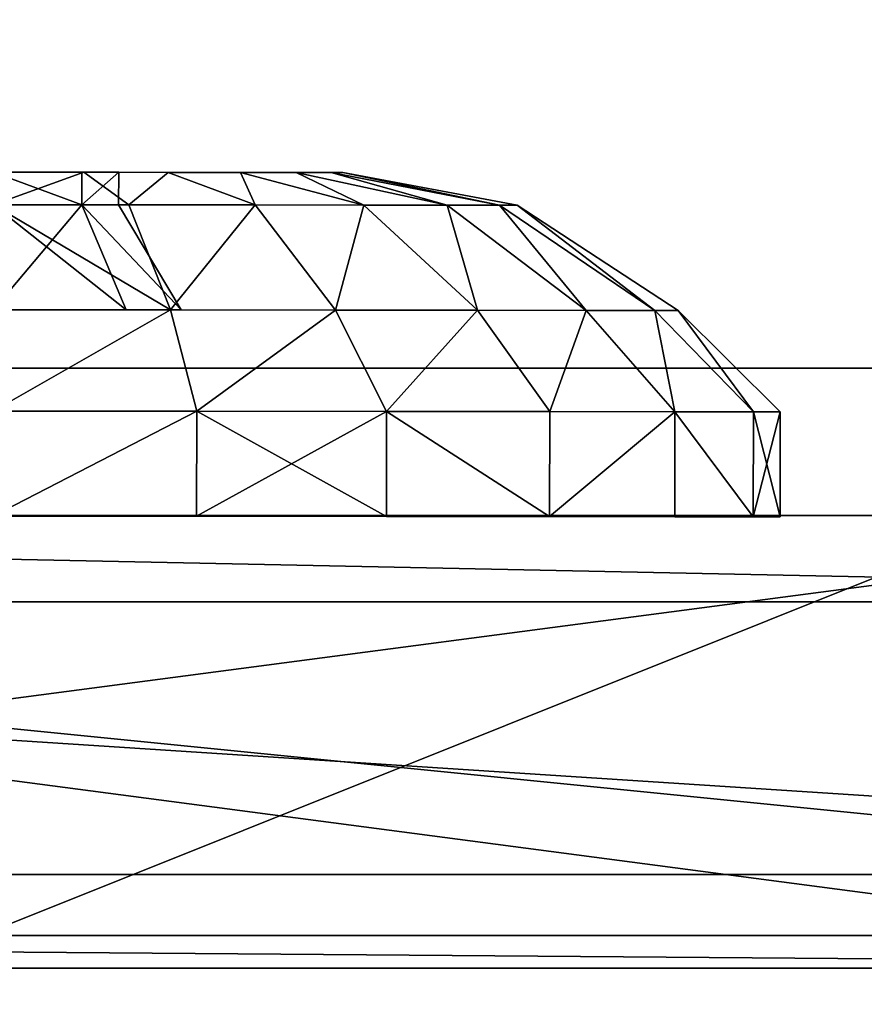
# Model space of a CAD drawing. Units: centimetres. Extents: x -236 to 239, y -195 to 195.
# Drawn here: x 15 to 16, y 34 to 35 of the extents above; entities that cross this region are included whole.
import ezdxf

# ---------------------------------------------------------------- set-up
doc = ezdxf.new("R2010")
doc.units = ezdxf.units.CM
doc.header["$LTSCALE"] = 2.54
doc.layers.get('0').update_dxf_attribs({"true_color": 0xff5454})
doc.layers.add('VP-EQ', color=7, linetype='Continuous', true_color=0x8a3492, plot=False)

# ---------------------------------------------------------------- blocks, each defined once
blk = doc.blocks.new('Grupuj_54')
at = {"color": 0}
mesh = blk.add_polyface(dxfattribs=at)
corners = [(68.50022, 68.49752), (-11, -11), (-11, 68.49752, 0.00002), (68.50022, -11)]
mesh.append_faces([[corners[k] for k in face] for face in [(0, 1, 2), (1, 0, 3)]], dxfattribs={"vtx0": -1, "color": 0})
mesh = blk.add_polyface(dxfattribs=at)
corners = [(-11, -11, 0.25), (68.50022, 68.49752, 0.25), (-11, 68.49752, 0.25002), (68.50022, -11, 0.25)]
mesh.append_faces([[corners[k] for k in face] for face in [(0, 1, 2), (1, 0, 3)]], dxfattribs={"vtx0": -1, "color": 0})
blk = doc.blocks.new('Grupuj_22')
at = {"color": 253, "true_color": 0xa8a8a8}
blk.add_blockref('Grupuj_54', (2.82148, 2.82294, -0.25), dxfattribs=at)
blk = doc.blocks.new('Grupuj_70')
at = {"color": 0}
mesh = blk.add_polyface(dxfattribs=at)
corners = [(0.82948, 5.48351, -0.02011), (0.82948, 3.51649, -0.02011), (0.7, 4.5, -0.02011), (1.2091, 2.6, -0.02011), (1.2091, 6.4, -0.02011), (1.81299, 1.81299, -0.02011), (1.81299, 7.18701, -0.02011), (2.6, 1.2091, -0.02011), (2.6, 7.7909, -0.02011), (3.51649, 0.82948, -0.02011), (3.51649, 8.17052, -0.02011), (4.5, 0.7, -0.02011), (4.5, 8.3, -0.02011), (5.48351, 0.82948, -0.02011), (5.48351, 8.17052, -0.02011), (6.4, 1.2091, -0.02011), (6.4, 7.7909, -0.02011), (7.18701, 7.18701, -0.02011), (7.18701, 1.81299, -0.02011), (7.7909, 2.6, -0.02011), (7.7909, 6.4, -0.02011), (8.17052, 5.48351, -0.02011), (8.17052, 3.51649, -0.02011), (8.3, 4.5, -0.02011)]
mesh.append_faces([[corners[k] for k in face] for face in [(0, 1, 2), (22, 21, 23)]], dxfattribs={"vtx0": -1, "color": 0})
mesh.append_faces([[corners[k] for k in face] for face in [(1, 0, 3), (3, 4, 5), (5, 6, 7), (7, 8, 9), (9, 10, 11), (11, 12, 13), (13, 14, 15), (15, 17, 18), (18, 17, 19), (19, 21, 22)]], dxfattribs={"vtx0": -1, "vtx1": -1, "color": 0})
mesh.append_faces([[corners[k] for k in face] for face in [(3, 0, 4), (5, 4, 6), (7, 6, 8), (9, 8, 10), (11, 10, 12), (13, 12, 14), (15, 14, 16), (15, 16, 17), (19, 17, 20), (19, 20, 21)]], dxfattribs={"vtx0": -1, "vtx2": -1, "color": 0})
mesh = blk.add_polyface(dxfattribs=at)
corners = [(0.82948, 3.51649, 33.73489), (0.82948, 5.48351, 33.73489), (0.7, 4.5, 33.73489), (1.2091, 2.6, 33.73489), (1.2091, 6.4, 33.73489), (1.81299, 1.81299, 33.73489), (1.81299, 7.18701, 33.73489), (2.6, 1.2091, 33.73489), (2.6, 7.7909, 33.73489), (3.51649, 0.82948, 33.73489), (3.51649, 8.17052, 33.73489), (4.5, 0.7, 33.73489), (4.5, 8.3, 33.73489), (5.48351, 0.82948, 33.73489), (5.48351, 8.17052, 33.73489), (6.4, 1.2091, 33.73489), (6.4, 7.7909, 33.73489), (7.18701, 1.81299, 33.73489), (7.18701, 7.18701, 33.73489), (7.7909, 2.6, 33.73489), (7.7909, 6.4, 33.73489), (8.17052, 3.51649, 33.73489), (8.17052, 5.48351, 33.73489), (8.3, 4.5, 33.73489)]
mesh.append_faces([[corners[k] for k in face] for face in [(0, 1, 2), (22, 21, 23)]], dxfattribs={"vtx0": -1, "color": 0})
mesh.append_faces([[corners[k] for k in face] for face in [(1, 3, 4), (4, 5, 6), (6, 7, 8), (8, 9, 10), (10, 11, 12), (12, 13, 14), (14, 15, 16), (16, 17, 18), (18, 19, 20), (20, 21, 22)]], dxfattribs={"vtx0": -1, "vtx1": -1, "color": 0})
mesh.append_faces([[corners[k] for k in face] for face in [(1, 0, 3), (4, 3, 5), (6, 5, 7), (8, 7, 9), (10, 9, 11), (12, 11, 13), (14, 13, 15), (16, 15, 17), (18, 17, 19), (20, 19, 21)]], dxfattribs={"vtx0": -1, "vtx2": -1, "color": 0})
blk = doc.blocks.new('Komponent_5')
at = {"color": 253, "true_color": 0xa8a8a8, "zscale": 2.623761858449944}
blk.add_blockref('Grupuj_70', (0, 0, -54.77743), dxfattribs=at)
blk = doc.blocks.new('Grupuj_44')
at = {"color": 0}
mesh = blk.add_polyface(dxfattribs=at)
corners = [(0.131, 1.4025, 0.75), (0.2275, 1.47444, 0.55589), (0.131, 1.38027, 0.58112), (0.2275, 1.5, 0.75)]
mesh.append_faces([[corners[k] for k in face] for face in [(0, 1, 2), (1, 0, 3)]], dxfattribs={"vtx0": -1, "color": 0})
mesh = blk.add_polyface(dxfattribs=at)
corners = [(0.2275, 1.47444, 0.94411), (0.131, 1.4025, 0.75), (0.131, 1.38027, 0.91888), (0.2275, 1.5, 0.75)]
mesh.append_faces([[corners[k] for k in face] for face in [(0, 1, 2), (1, 0, 3)]], dxfattribs={"vtx0": -1, "color": 0})
mesh = blk.add_polyface(dxfattribs=at)
corners = [(0.2275, 0.02556, 0.94411), (0.2275, 0.02556, 0.55589), (0.2275, 0, 0.75), (0.2275, 0.10048, 1.125), (0.2275, 0.10048, 0.375), (0.2275, 0.21967, 0.21967), (0.2275, 0.21967, 1.28033), (0.2275, 0.375, 1.39952), (0.2275, 0.375, 0.10048), (0.2275, 0.55589, 0.02556), (0.2275, 0.55589, 1.47444), (0.2275, 0.75, 1.5), (0.2275, 0.75), (0.2275, 0.94411, 0.02556), (0.2275, 0.94411, 1.47444), (0.2275, 1.125, 1.39952), (0.2275, 1.125, 0.10048), (0.2275, 1.28033, 0.21967), (0.2275, 1.28033, 1.28033), (0.2275, 1.39952, 0.375), (0.2275, 1.39952, 1.125), (0.2275, 1.47444, 0.94411), (0.2275, 1.47444, 0.55589), (0.2275, 1.5, 0.75)]
mesh.append_faces([[corners[k] for k in face] for face in [(0, 1, 2), (22, 21, 23)]], dxfattribs={"vtx0": -1, "color": 0})
mesh.append_faces([[corners[k] for k in face] for face in [(1, 3, 4), (4, 3, 5), (5, 7, 8), (8, 7, 9), (9, 11, 12), (12, 11, 13), (13, 15, 16), (16, 15, 17), (17, 18, 19), (19, 21, 22)]], dxfattribs={"vtx0": -1, "vtx1": -1, "color": 0})
mesh.append_faces([[corners[k] for k in face] for face in [(1, 0, 3), (5, 3, 6), (5, 6, 7), (9, 7, 10), (9, 10, 11), (13, 11, 14), (13, 14, 15), (17, 15, 18), (19, 18, 20), (19, 20, 21)]], dxfattribs={"vtx0": -1, "vtx2": -1, "color": 0})
mesh = blk.add_polyface(dxfattribs=at)
corners = [(0.2275, 1.47444, 0.94411), (0.3275, 1.5, 0.75), (0.2275, 1.5, 0.75), (0.3275, 1.47444, 0.94411)]
mesh.append_faces([[corners[k] for k in face] for face in [(0, 1, 2), (1, 0, 3)]], dxfattribs={"vtx0": -1, "color": 0})
mesh = blk.add_polyface(dxfattribs=at)
corners = [(0.2275, 1.5, 0.75), (0.3275, 1.47444, 0.55589), (0.2275, 1.47444, 0.55589), (0.3275, 1.5, 0.75)]
mesh.append_faces([[corners[k] for k in face] for face in [(0, 1, 2), (1, 0, 3)]], dxfattribs={"vtx0": -1, "color": 0})
mesh = blk.add_polyface(dxfattribs=at)
corners = [(0.3275, 0.02556, 0.55589), (0.3275, 0.02556, 0.94411), (0.3275, 0, 0.75), (0.3275, 0.10048, 0.375), (0.3275, 0.10048, 1.125), (0.3275, 0.21967, 0.21967), (0.3275, 0.21967, 1.28033), (0.3275, 0.375, 0.10048), (0.3275, 0.375, 1.39952), (0.3275, 0.55589, 0.02556), (0.3275, 0.55589, 1.47444), (0.3275, 0.75), (0.3275, 0.75, 1.5), (0.3275, 0.94411, 1.47444), (0.3275, 0.94411, 0.02556), (0.3275, 1.125, 0.10048), (0.3275, 1.125, 1.39952), (0.3275, 1.28033, 0.21967), (0.3275, 1.28033, 1.28033), (0.3275, 1.39952, 0.375), (0.3275, 1.39952, 1.125), (0.3275, 1.47444, 0.94411), (0.3275, 1.47444, 0.55589), (0.3275, 1.5, 0.75)]
mesh.append_faces([[corners[k] for k in face] for face in [(0, 1, 2), (21, 22, 23)]], dxfattribs={"vtx0": -1, "color": 0})
mesh.append_faces([[corners[k] for k in face] for face in [(1, 3, 4), (4, 5, 6), (6, 7, 8), (8, 9, 10), (10, 11, 12), (12, 11, 13), (13, 15, 16), (16, 17, 18), (18, 19, 20), (20, 19, 21)]], dxfattribs={"vtx0": -1, "vtx1": -1, "color": 0})
mesh.append_faces([[corners[k] for k in face] for face in [(1, 0, 3), (4, 3, 5), (6, 5, 7), (8, 7, 9), (10, 9, 11), (13, 11, 14), (13, 14, 15), (16, 15, 17), (18, 17, 19), (21, 19, 22)]], dxfattribs={"vtx0": -1, "vtx2": -1, "color": 0})
mesh = blk.add_polyface(dxfattribs=at)
corners = [(0.2275, 1.39952, 1.125), (0.131, 1.38027, 0.91888), (0.131, 1.31508, 1.07625), (0.2275, 1.47444, 0.94411)]
mesh.append_faces([[corners[k] for k in face] for face in [(0, 1, 2), (1, 0, 3)]], dxfattribs={"vtx0": -1, "color": 0})
mesh = blk.add_polyface(dxfattribs=at)
corners = [(0.131, 1.38027, 0.58112), (0.2275, 1.39952, 0.375), (0.131, 1.31508, 0.42375), (0.2275, 1.47444, 0.55589)]
mesh.append_faces([[corners[k] for k in face] for face in [(0, 1, 2), (1, 0, 3)]], dxfattribs={"vtx0": -1, "color": 0})
mesh = blk.add_polyface(dxfattribs=at)
corners = [(0.2275, 1.39952, 1.125), (0.3275, 1.47444, 0.94411), (0.2275, 1.47444, 0.94411), (0.3275, 1.39952, 1.125)]
mesh.append_faces([[corners[k] for k in face] for face in [(0, 1, 2), (1, 0, 3)]], dxfattribs={"vtx0": -1, "color": 0})
mesh = blk.add_polyface(dxfattribs=at)
corners = [(0.2275, 1.39952, 0.375), (0.3275, 1.47444, 0.55589), (0.3275, 1.39952, 0.375), (0.2275, 1.47444, 0.55589)]
mesh.append_faces([[corners[k] for k in face] for face in [(0, 1, 2), (1, 0, 3)]], dxfattribs={"vtx0": -1, "color": 0})
mesh = blk.add_polyface(dxfattribs=at)
corners = [(0.031, 1.24928, 0.75), (0.131, 1.38027, 0.58112), (0.031, 1.23227, 0.62078), (0.131, 1.4025, 0.75)]
mesh.append_faces([[corners[k] for k in face] for face in [(0, 1, 2), (1, 0, 3)]], dxfattribs={"vtx0": -1, "color": 0})
mesh = blk.add_polyface(dxfattribs=at)
corners = [(0.131, 1.38027, 0.91888), (0.031, 1.24928, 0.75), (0.031, 1.23227, 0.87922), (0.131, 1.4025, 0.75)]
mesh.append_faces([[corners[k] for k in face] for face in [(0, 1, 2), (1, 0, 3)]], dxfattribs={"vtx0": -1, "color": 0})
mesh = blk.add_polyface(dxfattribs=at)
corners = [(0.131, 0.58112, 1.38027), (0.131, 0.57081, 0.75), (0.131, 0.42375, 1.31508), (0.131, 0.62329, 0.87671), (0.131, 0.75, 1.4025), (0.131, 0.75, 0.92919), (0.131, 0.91888, 1.38027), (0.131, 0.87671, 0.87671), (0.131, 0.92919, 0.75), (0.131, 1.07625, 1.31508), (0.131, 1.07625, 0.18492), (0.131, 1.21139, 0.28861), (0.131, 1.21139, 1.21139), (0.131, 1.31508, 1.07625), (0.131, 1.31508, 0.42375), (0.131, 1.38027, 0.91888), (0.131, 1.38027, 0.58112), (0.131, 1.4025, 0.75), (0.131, 0.11973, 0.91888), (0.131, 0.11973, 0.58112), (0.131, 0.0975, 0.75), (0.131, 0.18492, 1.07625), (0.131, 0.18492, 0.42375), (0.131, 0.28861, 1.21139), (0.131, 0.28861, 0.28861), (0.131, 0.42375, 0.18492), (0.131, 0.58112, 0.11973), (0.131, 0.62329, 0.62329), (0.131, 0.75, 0.0975), (0.131, 0.75, 0.57081), (0.131, 0.91888, 0.11973), (0.131, 0.87671, 0.62329)]
mesh.append_faces([[corners[k] for k in face] for face in [(16, 15, 17), (18, 19, 20)]], dxfattribs={"vtx0": -1, "color": 0})
mesh.append_faces([[corners[k] for k in face] for face in [(0, 1, 2), (1, 0, 3), (3, 4, 5), (5, 6, 7), (7, 6, 8), (10, 9, 11), (11, 13, 14), (14, 15, 16), (19, 21, 22), (22, 23, 24), (24, 2, 25), (25, 2, 26), (26, 27, 28), (28, 29, 30), (30, 8, 10)]], dxfattribs={"vtx0": -1, "vtx1": -1, "color": 0})
mesh.append_faces([[corners[k] for k in face] for face in [(8, 9, 10), (26, 2, 1)]], dxfattribs={"vtx0": -1, "vtx1": -1, "vtx2": -1, "color": 0})
mesh.append_faces([[corners[k] for k in face] for face in [(3, 0, 4), (5, 4, 6), (8, 6, 9), (11, 9, 12), (11, 12, 13), (14, 13, 15), (19, 18, 21), (22, 21, 23), (24, 23, 2), (26, 1, 27), (28, 27, 29), (30, 29, 31), (30, 31, 8)]], dxfattribs={"vtx0": -1, "vtx2": -1, "color": 0})
mesh = blk.add_polyface(dxfattribs=at)
corners = [(0.2275, 1.28033, 1.28033), (0.131, 1.31508, 1.07625), (0.131, 1.21139, 1.21139), (0.2275, 1.39952, 1.125)]
mesh.append_faces([[corners[k] for k in face] for face in [(0, 1, 2), (1, 0, 3)]], dxfattribs={"vtx0": -1, "color": 0})
mesh = blk.add_polyface(dxfattribs=at)
corners = [(0.131, 1.31508, 0.42375), (0.2275, 1.28033, 0.21967), (0.131, 1.21139, 0.28861), (0.2275, 1.39952, 0.375)]
mesh.append_faces([[corners[k] for k in face] for face in [(0, 1, 2), (1, 0, 3)]], dxfattribs={"vtx0": -1, "color": 0})
mesh = blk.add_polyface(dxfattribs=at)
corners = [(0.2275, 1.39952, 1.125), (0.3275, 1.28033, 1.28033), (0.3275, 1.39952, 1.125), (0.2275, 1.28033, 1.28033)]
mesh.append_faces([[corners[k] for k in face] for face in [(0, 1, 2), (1, 0, 3)]], dxfattribs={"vtx0": -1, "color": 0})
mesh = blk.add_polyface(dxfattribs=at)
corners = [(0.2275, 1.39952, 0.375), (0.3275, 1.28033, 0.21967), (0.2275, 1.28033, 0.21967), (0.3275, 1.39952, 0.375)]
mesh.append_faces([[corners[k] for k in face] for face in [(0, 1, 2), (1, 0, 3)]], dxfattribs={"vtx0": -1, "color": 0})
mesh = blk.add_polyface(dxfattribs=at)
corners = [(0.131, 1.31508, 1.07625), (0.031, 1.23227, 0.87922), (0.031, 1.18239, 0.99964), (0.131, 1.38027, 0.91888)]
mesh.append_faces([[corners[k] for k in face] for face in [(0, 1, 2), (1, 0, 3)]], dxfattribs={"vtx0": -1, "color": 0})
mesh = blk.add_polyface(dxfattribs=at)
corners = [(0.031, 1.23227, 0.62078), (0.131, 1.31508, 0.42375), (0.031, 1.18239, 0.50036), (0.131, 1.38027, 0.58112)]
mesh.append_faces([[corners[k] for k in face] for face in [(0, 1, 2), (1, 0, 3)]], dxfattribs={"vtx0": -1, "color": 0})
mesh = blk.add_polyface(dxfattribs=at)
corners = [(0.031, 1.18239, 0.50036), (0.131, 1.21139, 0.28861), (0.031, 1.10304, 0.39696), (0.131, 1.31508, 0.42375)]
mesh.append_faces([[corners[k] for k in face] for face in [(0, 1, 2), (1, 0, 3)]], dxfattribs={"vtx0": -1, "color": 0})
mesh = blk.add_polyface(dxfattribs=at)
corners = [(0.131, 1.21139, 1.21139), (0.031, 1.18239, 0.99964), (0.031, 1.10304, 1.10304), (0.131, 1.31508, 1.07625)]
mesh.append_faces([[corners[k] for k in face] for face in [(0, 1, 2), (1, 0, 3)]], dxfattribs={"vtx0": -1, "color": 0})
mesh = blk.add_polyface(dxfattribs=at)
corners = [(0.131, 1.21139, 0.28861), (0.2275, 1.125, 0.10048), (0.131, 1.07625, 0.18492), (0.2275, 1.28033, 0.21967)]
mesh.append_faces([[corners[k] for k in face] for face in [(0, 1, 2), (1, 0, 3)]], dxfattribs={"vtx0": -1, "color": 0})
mesh = blk.add_polyface(dxfattribs=at)
corners = [(0.2275, 1.125, 1.39952), (0.131, 1.21139, 1.21139), (0.131, 1.07625, 1.31508), (0.2275, 1.28033, 1.28033)]
mesh.append_faces([[corners[k] for k in face] for face in [(0, 1, 2), (1, 0, 3)]], dxfattribs={"vtx0": -1, "color": 0})
mesh = blk.add_polyface(dxfattribs=at)
corners = [(0.2275, 1.125, 1.39952), (0.3275, 1.28033, 1.28033), (0.2275, 1.28033, 1.28033), (0.3275, 1.125, 1.39952)]
mesh.append_faces([[corners[k] for k in face] for face in [(0, 1, 2), (1, 0, 3)]], dxfattribs={"vtx0": -1, "color": 0})
mesh = blk.add_polyface(dxfattribs=at)
corners = [(0.3275, 1.28033, 0.21967), (0.2275, 1.125, 0.10048), (0.2275, 1.28033, 0.21967), (0.3275, 1.125, 0.10048)]
mesh.append_faces([[corners[k] for k in face] for face in [(0, 1, 2), (1, 0, 3)]], dxfattribs={"vtx0": -1, "color": 0})
mesh = blk.add_polyface(dxfattribs=at)
corners = [(0.031, 1.23227, 0.87922), (0, 1.08319, 0.75), (0, 1.07184, 0.83624), (0.031, 1.24928, 0.75)]
mesh.append_faces([[corners[k] for k in face] for face in [(0, 1, 2), (1, 0, 3)]], dxfattribs={"vtx0": -1, "color": 0})
mesh = blk.add_polyface(dxfattribs=at)
corners = [(0, 1.08319, 0.75), (0.031, 1.23227, 0.62078), (0, 1.07184, 0.66376), (0.031, 1.24928, 0.75)]
mesh.append_faces([[corners[k] for k in face] for face in [(0, 1, 2), (1, 0, 3)]], dxfattribs={"vtx0": -1, "color": 0})
mesh = blk.add_polyface(dxfattribs=at)
corners = [(0.031, 0.26773, 0.87922), (0.031, 0.26773, 0.62078), (0.031, 0.25072, 0.75), (0.031, 0.31761, 0.50036), (0.031, 0.31761, 0.99964), (0.031, 0.39696, 1.10304), (0.031, 0.39696, 0.39696), (0.031, 0.50036, 1.18239), (0.031, 0.50036, 0.31761), (0.031, 0.62078, 1.23227), (0.031, 0.62078, 0.26773), (0.031, 0.63071, 0.75), (0.031, 0.75, 1.24928), (0.031, 0.66565, 0.83435), (0.031, 0.75, 0.86929), (0.031, 0.87922, 1.23227), (0.031, 0.83435, 0.83435), (0.031, 0.86929, 0.75), (0.031, 0.75, 0.25072), (0.031, 0.66565, 0.66565), (0.031, 0.75, 0.63071), (0.031, 0.83435, 0.66565), (0.031, 0.87922, 0.26773), (0.031, 0.99964, 1.18239), (0.031, 0.99964, 0.31761), (0.031, 1.10304, 0.39696), (0.031, 1.10304, 1.10304), (0.031, 1.18239, 0.50036), (0.031, 1.18239, 0.99964), (0.031, 1.23227, 0.87922), (0.031, 1.23227, 0.62078), (0.031, 1.24928, 0.75)]
mesh.append_faces([[corners[k] for k in face] for face in [(0, 1, 2), (30, 29, 31)]], dxfattribs={"vtx0": -1, "color": 0})
mesh.append_faces([[corners[k] for k in face] for face in [(1, 0, 3), (3, 5, 6), (6, 7, 8), (8, 9, 10), (11, 12, 13), (13, 12, 14), (14, 15, 16), (16, 15, 17), (18, 21, 22), (22, 23, 24), (24, 23, 25), (25, 26, 27), (27, 29, 30)]], dxfattribs={"vtx0": -1, "vtx1": -1, "color": 0})
mesh.append_faces([[corners[k] for k in face] for face in [(10, 9, 11), (22, 17, 15)]], dxfattribs={"vtx0": -1, "vtx1": -1, "vtx2": -1, "color": 0})
mesh.append_faces([[corners[k] for k in face] for face in [(3, 0, 4), (3, 4, 5), (6, 5, 7), (8, 7, 9), (11, 9, 12), (14, 12, 15), (11, 18, 10), (18, 11, 19), (18, 19, 20), (18, 20, 21), (22, 21, 17), (22, 15, 23), (25, 23, 26), (27, 26, 28), (27, 28, 29)]], dxfattribs={"vtx0": -1, "vtx2": -1, "color": 0})
mesh = blk.add_polyface(dxfattribs=at)
corners = [(0.031, 1.18239, 0.99964), (0, 1.07184, 0.83624), (0, 1.03855, 0.9166), (0.031, 1.23227, 0.87922)]
mesh.append_faces([[corners[k] for k in face] for face in [(0, 1, 2), (1, 0, 3)]], dxfattribs={"vtx0": -1, "color": 0})
mesh = blk.add_polyface(dxfattribs=at)
corners = [(0, 1.07184, 0.66376), (0.031, 1.18239, 0.50036), (0, 1.03855, 0.5834), (0.031, 1.23227, 0.62078)]
mesh.append_faces([[corners[k] for k in face] for face in [(0, 1, 2), (1, 0, 3)]], dxfattribs={"vtx0": -1, "color": 0})
mesh = blk.add_polyface(dxfattribs=at)
corners = [(0.031, 1.10304, 0.39696), (0.131, 1.07625, 0.18492), (0.031, 0.99964, 0.31761), (0.131, 1.21139, 0.28861)]
mesh.append_faces([[corners[k] for k in face] for face in [(0, 1, 2), (1, 0, 3)]], dxfattribs={"vtx0": -1, "color": 0})
mesh = blk.add_polyface(dxfattribs=at)
corners = [(0.131, 1.07625, 1.31508), (0.031, 1.10304, 1.10304), (0.031, 0.99964, 1.18239), (0.131, 1.21139, 1.21139)]
mesh.append_faces([[corners[k] for k in face] for face in [(0, 1, 2), (1, 0, 3)]], dxfattribs={"vtx0": -1, "color": 0})
mesh = blk.add_polyface(dxfattribs=at)
corners = [(0, 1.03855, 0.5834), (0.031, 1.10304, 0.39696), (0, 0.9856, 0.5144), (0.031, 1.18239, 0.50036)]
mesh.append_faces([[corners[k] for k in face] for face in [(0, 1, 2), (1, 0, 3)]], dxfattribs={"vtx0": -1, "color": 0})
mesh = blk.add_polyface(dxfattribs=at)
corners = [(0.031, 1.10304, 1.10304), (0, 1.03855, 0.9166), (0, 0.9856, 0.9856), (0.031, 1.18239, 0.99964)]
mesh.append_faces([[corners[k] for k in face] for face in [(0, 1, 2), (1, 0, 3)]], dxfattribs={"vtx0": -1, "color": 0})
mesh = blk.add_polyface(dxfattribs=at)
corners = [(0.2275, 0.94411, 1.47444), (0.131, 1.07625, 1.31508), (0.131, 0.91888, 1.38027), (0.2275, 1.125, 1.39952)]
mesh.append_faces([[corners[k] for k in face] for face in [(0, 1, 2), (1, 0, 3)]], dxfattribs={"vtx0": -1, "color": 0})
mesh = blk.add_polyface(dxfattribs=at)
corners = [(0.131, 1.07625, 0.18492), (0.2275, 0.94411, 0.02556), (0.131, 0.91888, 0.11973), (0.2275, 1.125, 0.10048)]
mesh.append_faces([[corners[k] for k in face] for face in [(0, 1, 2), (1, 0, 3)]], dxfattribs={"vtx0": -1, "color": 0})
mesh = blk.add_polyface(dxfattribs=at)
corners = [(0.3275, 0.94411, 1.47444), (0.2275, 1.125, 1.39952), (0.2275, 0.94411, 1.47444), (0.3275, 1.125, 1.39952)]
mesh.append_faces([[corners[k] for k in face] for face in [(0, 1, 2), (1, 0, 3)]], dxfattribs={"vtx0": -1, "color": 0})
mesh = blk.add_polyface(dxfattribs=at)
corners = [(0.3275, 1.125, 0.10048), (0.2275, 0.94411, 0.02556), (0.2275, 1.125, 0.10048), (0.3275, 0.94411, 0.02556)]
mesh.append_faces([[corners[k] for k in face] for face in [(0, 1, 2), (1, 0, 3)]], dxfattribs={"vtx0": -1, "color": 0})
mesh = blk.add_polyface(dxfattribs=at)
corners = [(0.031, 0.99964, 1.18239), (0, 0.9856, 0.9856), (0, 0.9166, 1.03855), (0.031, 1.10304, 1.10304)]
mesh.append_faces([[corners[k] for k in face] for face in [(0, 1, 2), (1, 0, 3)]], dxfattribs={"vtx0": -1, "color": 0})
mesh = blk.add_polyface(dxfattribs=at)
corners = [(0, 0.9856, 0.5144), (0.031, 0.99964, 0.31761), (0, 0.9166, 0.46145), (0.031, 1.10304, 0.39696)]
mesh.append_faces([[corners[k] for k in face] for face in [(0, 1, 2), (1, 0, 3)]], dxfattribs={"vtx0": -1, "color": 0})
mesh = blk.add_polyface(dxfattribs=at)
corners = [(0, 0.66376, 1.07184), (0, 0.63042, 0.75), (0, 0.5834, 1.03855), (0, 0.66544, 0.83456), (0, 0.75, 1.08319), (0, 0.75, 0.86958), (0, 0.83456, 0.83456), (0, 0.83624, 1.07184), (0, 0.86958, 0.75), (0, 0.9166, 1.03855), (0, 0.9166, 0.46145), (0, 0.9856, 0.5144), (0, 0.9856, 0.9856), (0, 1.03855, 0.9166), (0, 1.03855, 0.5834), (0, 1.07184, 0.83624), (0, 1.07184, 0.66376), (0, 1.08319, 0.75), (0, 0.42816, 0.83624), (0, 0.42816, 0.66376), (0, 0.41681, 0.75), (0, 0.46145, 0.9166), (0, 0.46145, 0.5834), (0, 0.5144, 0.5144), (0, 0.5144, 0.9856), (0, 0.5834, 0.46145), (0, 0.66376, 0.42816), (0, 0.66544, 0.66544), (0, 0.75, 0.41681), (0, 0.75, 0.63042), (0, 0.83456, 0.66544), (0, 0.83624, 0.42816)]
mesh.append_faces([[corners[k] for k in face] for face in [(16, 15, 17), (18, 19, 20)]], dxfattribs={"vtx0": -1, "color": 0})
mesh.append_faces([[corners[k] for k in face] for face in [(0, 1, 2), (1, 0, 3), (3, 4, 5), (5, 4, 6), (6, 7, 8), (10, 9, 11), (11, 13, 14), (14, 15, 16), (19, 21, 22), (22, 21, 23), (23, 2, 25), (25, 2, 26), (26, 27, 28), (28, 30, 31), (31, 8, 10)]], dxfattribs={"vtx0": -1, "vtx1": -1, "color": 0})
mesh.append_faces([[corners[k] for k in face] for face in [(8, 9, 10), (26, 2, 1)]], dxfattribs={"vtx0": -1, "vtx1": -1, "vtx2": -1, "color": 0})
mesh.append_faces([[corners[k] for k in face] for face in [(3, 0, 4), (6, 4, 7), (8, 7, 9), (11, 9, 12), (11, 12, 13), (14, 13, 15), (19, 18, 21), (23, 21, 24), (23, 24, 2), (26, 1, 27), (28, 27, 29), (28, 29, 30), (31, 30, 8)]], dxfattribs={"vtx0": -1, "vtx2": -1, "color": 0})
mesh = blk.add_polyface(dxfattribs=at)
corners = [(0.131, 0.91888, 1.38027), (0.031, 0.99964, 1.18239), (0.031, 0.87922, 1.23227), (0.131, 1.07625, 1.31508)]
mesh.append_faces([[corners[k] for k in face] for face in [(0, 1, 2), (1, 0, 3)]], dxfattribs={"vtx0": -1, "color": 0})
mesh = blk.add_polyface(dxfattribs=at)
corners = [(0.031, 0.99964, 0.31761), (0.131, 0.91888, 0.11973), (0.031, 0.87922, 0.26773), (0.131, 1.07625, 0.18492)]
mesh.append_faces([[corners[k] for k in face] for face in [(0, 1, 2), (1, 0, 3)]], dxfattribs={"vtx0": -1, "color": 0})
mesh = blk.add_polyface(dxfattribs=at)
corners = [(0.031, 0.87922, 1.23227), (0, 0.9166, 1.03855), (0, 0.83624, 1.07184), (0.031, 0.99964, 1.18239)]
mesh.append_faces([[corners[k] for k in face] for face in [(0, 1, 2), (1, 0, 3)]], dxfattribs={"vtx0": -1, "color": 0})
mesh = blk.add_polyface(dxfattribs=at)
corners = [(0, 0.9166, 0.46145), (0.031, 0.87922, 0.26773), (0, 0.83624, 0.42816), (0.031, 0.99964, 0.31761)]
mesh.append_faces([[corners[k] for k in face] for face in [(0, 1, 2), (1, 0, 3)]], dxfattribs={"vtx0": -1, "color": 0})
mesh = blk.add_polyface(dxfattribs=at)
corners = [(0.2275, 0.75, 1.5), (0.131, 0.91888, 1.38027), (0.131, 0.75, 1.4025), (0.2275, 0.94411, 1.47444)]
mesh.append_faces([[corners[k] for k in face] for face in [(0, 1, 2), (1, 0, 3)]], dxfattribs={"vtx0": -1, "color": 0})
mesh = blk.add_polyface(dxfattribs=at)
corners = [(0.131, 0.91888, 0.11973), (0.2275, 0.75), (0.131, 0.75, 0.0975), (0.2275, 0.94411, 0.02556)]
mesh.append_faces([[corners[k] for k in face] for face in [(0, 1, 2), (1, 0, 3)]], dxfattribs={"vtx0": -1, "color": 0})
mesh = blk.add_polyface(dxfattribs=at)
corners = [(0.3275, 0.75, 1.5), (0.2275, 0.94411, 1.47444), (0.2275, 0.75, 1.5), (0.3275, 0.94411, 1.47444)]
mesh.append_faces([[corners[k] for k in face] for face in [(0, 1, 2), (1, 0, 3)]], dxfattribs={"vtx0": -1, "color": 0})
mesh = blk.add_polyface(dxfattribs=at)
corners = [(0.2275, 0.94411, 0.02556), (0.3275, 0.75), (0.2275, 0.75), (0.3275, 0.94411, 0.02556)]
mesh.append_faces([[corners[k] for k in face] for face in [(0, 1, 2), (1, 0, 3)]], dxfattribs={"vtx0": -1, "color": 0})
mesh = blk.add_polyface(dxfattribs=at)
corners = [(0.131, 0.92919, 0.75), (0.031, 0.83435, 0.83435), (0.031, 0.86929, 0.75), (0.131, 0.87671, 0.87671)]
mesh.append_faces([[corners[k] for k in face] for face in [(0, 1, 2), (1, 0, 3)]], dxfattribs={"vtx0": -1, "color": 0})
mesh = blk.add_polyface(dxfattribs=at)
corners = [(0.131, 0.92919, 0.75), (0.031, 0.83435, 0.66565), (0.131, 0.87671, 0.62329), (0.031, 0.86929, 0.75)]
mesh.append_faces([[corners[k] for k in face] for face in [(0, 1, 2), (1, 0, 3)]], dxfattribs={"vtx0": -1, "color": 0})
mesh = blk.add_polyface(dxfattribs=at)
corners = [(0.131, 0.62329, 0.87671), (0.131, 0.62329, 0.62329), (0.131, 0.57081, 0.75), (0.131, 0.75, 0.92919), (0.131, 0.75, 0.57081), (0.131, 0.87671, 0.87671), (0.131, 0.87671, 0.62329), (0.131, 0.92919, 0.75)]
mesh.append_faces([[corners[k] for k in face] for face in [(0, 1, 2), (6, 5, 7)]], dxfattribs={"vtx0": -1, "color": 0})
mesh.append_faces([[corners[k] for k in face] for face in [(1, 3, 4), (4, 5, 6)]], dxfattribs={"vtx0": -1, "vtx1": -1, "color": 0})
mesh.append_faces([[corners[k] for k in face] for face in [(1, 0, 3), (4, 3, 5)]], dxfattribs={"vtx0": -1, "vtx2": -1, "color": 0})
mesh = blk.add_polyface(dxfattribs=at)
corners = [(0.131, 0.91888, 1.38027), (0.031, 0.75, 1.24928), (0.131, 0.75, 1.4025), (0.031, 0.87922, 1.23227)]
mesh.append_faces([[corners[k] for k in face] for face in [(0, 1, 2), (1, 0, 3)]], dxfattribs={"vtx0": -1, "color": 0})
mesh = blk.add_polyface(dxfattribs=at)
corners = [(0.031, 0.75, 0.25072), (0.131, 0.91888, 0.11973), (0.131, 0.75, 0.0975), (0.031, 0.87922, 0.26773)]
mesh.append_faces([[corners[k] for k in face] for face in [(0, 1, 2), (1, 0, 3)]], dxfattribs={"vtx0": -1, "color": 0})
mesh = blk.add_polyface(dxfattribs=at)
corners = [(0.031, 0.75, 1.24928), (0, 0.83624, 1.07184), (0, 0.75, 1.08319), (0.031, 0.87922, 1.23227)]
mesh.append_faces([[corners[k] for k in face] for face in [(0, 1, 2), (1, 0, 3)]], dxfattribs={"vtx0": -1, "color": 0})
mesh = blk.add_polyface(dxfattribs=at)
corners = [(0, 0.83624, 0.42816), (0.031, 0.75, 0.25072), (0, 0.75, 0.41681), (0.031, 0.87922, 0.26773)]
mesh.append_faces([[corners[k] for k in face] for face in [(0, 1, 2), (1, 0, 3)]], dxfattribs={"vtx0": -1, "color": 0})
mesh = blk.add_polyface(dxfattribs=at)
corners = [(0.131, 0.75, 0.57081), (0.031, 0.83435, 0.66565), (0.031, 0.75, 0.63071), (0.131, 0.87671, 0.62329)]
mesh.append_faces([[corners[k] for k in face] for face in [(0, 1, 2), (1, 0, 3)]], dxfattribs={"vtx0": -1, "color": 0})
mesh = blk.add_polyface(dxfattribs=at)
corners = [(0.131, 0.87671, 0.87671), (0.031, 0.75, 0.86929), (0.031, 0.83435, 0.83435), (0.131, 0.75, 0.92919)]
mesh.append_faces([[corners[k] for k in face] for face in [(0, 1, 2), (1, 0, 3)]], dxfattribs={"vtx0": -1, "color": 0})
mesh = blk.add_polyface(dxfattribs=at)
corners = [(0.031, 0.83435, 0.83435), (0, 0.86958, 0.75), (0.031, 0.86929, 0.75), (0, 0.83456, 0.83456)]
mesh.append_faces([[corners[k] for k in face] for face in [(0, 1, 2), (1, 0, 3)]], dxfattribs={"vtx0": -1, "color": 0})
mesh = blk.add_polyface(dxfattribs=at)
corners = [(0.031, 0.83435, 0.66565), (0, 0.86958, 0.75), (0, 0.83456, 0.66544), (0.031, 0.86929, 0.75)]
mesh.append_faces([[corners[k] for k in face] for face in [(0, 1, 2), (1, 0, 3)]], dxfattribs={"vtx0": -1, "color": 0})
mesh = blk.add_polyface(dxfattribs=at)
corners = [(0.031, 0.83435, 0.83435), (0, 0.75, 0.86958), (0, 0.83456, 0.83456), (0.031, 0.75, 0.86929)]
mesh.append_faces([[corners[k] for k in face] for face in [(0, 1, 2), (1, 0, 3)]], dxfattribs={"vtx0": -1, "color": 0})
mesh = blk.add_polyface(dxfattribs=at)
corners = [(0, 0.75, 0.63042), (0.031, 0.83435, 0.66565), (0, 0.83456, 0.66544), (0.031, 0.75, 0.63071)]
mesh.append_faces([[corners[k] for k in face] for face in [(0, 1, 2), (1, 0, 3)]], dxfattribs={"vtx0": -1, "color": 0})
blk = doc.blocks.new('imbus_10_4')
at = {"color": 251, "true_color": 0x535353}
blk.add_blockref('Grupuj_44', (0.1725, 0), dxfattribs=at)
blk = doc.blocks.new('Grupuj_50')
at = {"color": 0}
mesh = blk.add_polyface(dxfattribs=at)
corners = [(0, 5.5, 0), (4, 5.5, 2.3), (4, 5.5, 0), (0, 5.5, 2.3), (0.26795, 5.5, 3.3), (3.73205, 5.5, 3.3), (1, 5.5, 4.03205), (3, 5.5, 4.03205), (2, 5.5, 4.3)]
mesh.append_faces([[corners[k] for k in face] for face in [(0, 1, 2), (7, 6, 8)]], dxfattribs={"vtx0": -1, "color": 0})
mesh.append_faces([[corners[k] for k in face] for face in [(1, 4, 5), (5, 6, 7)]], dxfattribs={"vtx0": -1, "vtx1": -1, "color": 0})
mesh.append_faces([[corners[k] for k in face] for face in [(1, 0, 3), (1, 3, 4), (5, 4, 6)]], dxfattribs={"vtx0": -1, "vtx2": -1, "color": 0})
mesh = blk.add_polyface(dxfattribs=at)
corners = [(0, 5.5, 0), (4, 5.1, 0), (0, 5.1, 0), (4, 5.5, 0)]
mesh.append_faces([[corners[k] for k in face] for face in [(0, 1, 2), (1, 0, 3)]], dxfattribs={"vtx0": -1, "color": 0})
mesh = blk.add_polyface(dxfattribs=at)
corners = [(0, 5.5, 0), (4, 5.41794, -0.35794), (0, 5.41794, -0.35794), (4, 5.5, 0)]
mesh.append_faces([[corners[k] for k in face] for face in [(0, 1, 2), (1, 0, 3)]], dxfattribs={"vtx0": -1, "color": 0})
mesh = blk.add_polyface(dxfattribs=at)
corners = [(2, 5.1, 4.3), (3, 5.5, 4.03205), (2, 5.5, 4.3), (3, 5.1, 4.03205)]
mesh.append_faces([[corners[k] for k in face] for face in [(0, 1, 2), (1, 0, 3)]], dxfattribs={"vtx0": -1, "color": 0})
mesh = blk.add_polyface(dxfattribs=at)
corners = [(0, 5.41794, -0.35794), (4, 5.15822, -0.61765), (0, 5.15822, -0.61765), (4, 5.41794, -0.35794)]
mesh.append_faces([[corners[k] for k in face] for face in [(0, 1, 2), (1, 0, 3)]], dxfattribs={"vtx0": -1, "color": 0})
mesh = blk.add_polyface(dxfattribs=at)
corners = [(0, 5.15822, -0.61765), (4, 4.8, -0.7), (0, 4.8, -0.7), (4, 5.15822, -0.61765)]
mesh.append_faces([[corners[k] for k in face] for face in [(0, 1, 2), (1, 0, 3)]], dxfattribs={"vtx0": -1, "color": 0})
mesh = blk.add_polyface(dxfattribs=at)
corners = [(4, 5.1, 0), (0, 5.1, 2.3), (0, 5.1, 0), (4, 5.1, 2.3), (3.73205, 5.1, 3.3), (0.26795, 5.1, 3.3), (3, 5.1, 4.03205), (1, 5.1, 4.03205), (2, 5.1, 4.3)]
mesh.append_faces([[corners[k] for k in face] for face in [(0, 1, 2), (7, 6, 8)]], dxfattribs={"vtx0": -1, "color": 0})
mesh.append_faces([[corners[k] for k in face] for face in [(1, 4, 5), (5, 6, 7)]], dxfattribs={"vtx0": -1, "vtx1": -1, "color": 0})
mesh.append_faces([[corners[k] for k in face] for face in [(1, 0, 3), (1, 3, 4), (5, 4, 6)]], dxfattribs={"vtx0": -1, "vtx2": -1, "color": 0})
mesh = blk.add_polyface(dxfattribs=at)
corners = [(4, 5.06896, -0.1561), (0, 5.1, 0), (0, 5.06896, -0.1561), (4, 5.1, 0)]
mesh.append_faces([[corners[k] for k in face] for face in [(0, 1, 2), (1, 0, 3)]], dxfattribs={"vtx0": -1, "color": 0})
mesh = blk.add_polyface(dxfattribs=at)
corners = [(4, 4.95638, -0.26867), (0, 5.06896, -0.1561), (0, 4.95638, -0.26868), (4, 5.06896, -0.1561)]
mesh.append_faces([[corners[k] for k in face] for face in [(0, 1, 2), (1, 0, 3)]], dxfattribs={"vtx0": -1, "color": 0})
blk = doc.blocks.new('3DGeom-626_Defintion_2')
at = {"color": 0, "rotation": 269.9356407642958}
blk.add_blockref('imbus_10_4', (1.2711, 3.25037, 2.50237), dxfattribs=at)
at = {"color": 253, "true_color": 0xa8a8a8}
blk.add_blockref('Grupuj_50', (0.00884, -2.75, 0.64747), dxfattribs=at)
blk = doc.blocks.new('Grupuj_55')
at = {"color": 0}
blk.add_blockref('3DGeom-626_Defintion_2', (-0.00884, 3.07703, 0.05253), dxfattribs=at)
blk = doc.blocks.new('Grupuj_7')
at = {"color": 0, "zscale": 0.3811321548118043, "rotation": 269.9999999999027}
blk.add_blockref('Komponent_5', (-0.7, 8.3, 20.87744), dxfattribs=at)
at = {"color": 0, "extrusion": (3.19163e-07, 2.5812e-07, 1), "rotation": 179.9999968530745}
blk.add_blockref('Grupuj_55', (5.53376, 7.08043, 33.88297), dxfattribs=at)
blk = doc.blocks.new('Komponent_10')
at = {"color": 0, "rotation": 270}
blk.add_blockref('Grupuj_22', (11, 74.14318, 95.50829), dxfattribs=at)
at = {"color": 0}
blk.add_blockref('Grupuj_7', (70.49682, 7.08699, 54.77743), dxfattribs=at)
blk = doc.blocks.new('Grupuj_17')
at = {"color": 0}
blk.add_blockref('Komponent_10', (-0.07164, -0.07148, -54.75732), dxfattribs=at)

msp = doc.modelspace()

# ---------------------------------------------------------------- block references
at = {"layer": 'VP-EQ', "color": 0, "rotation": 179.9999999999855}
msp.add_blockref('Grupuj_17', (88.82093, 42.5764), dxfattribs=at)

doc.saveas('drawing.dxf')
